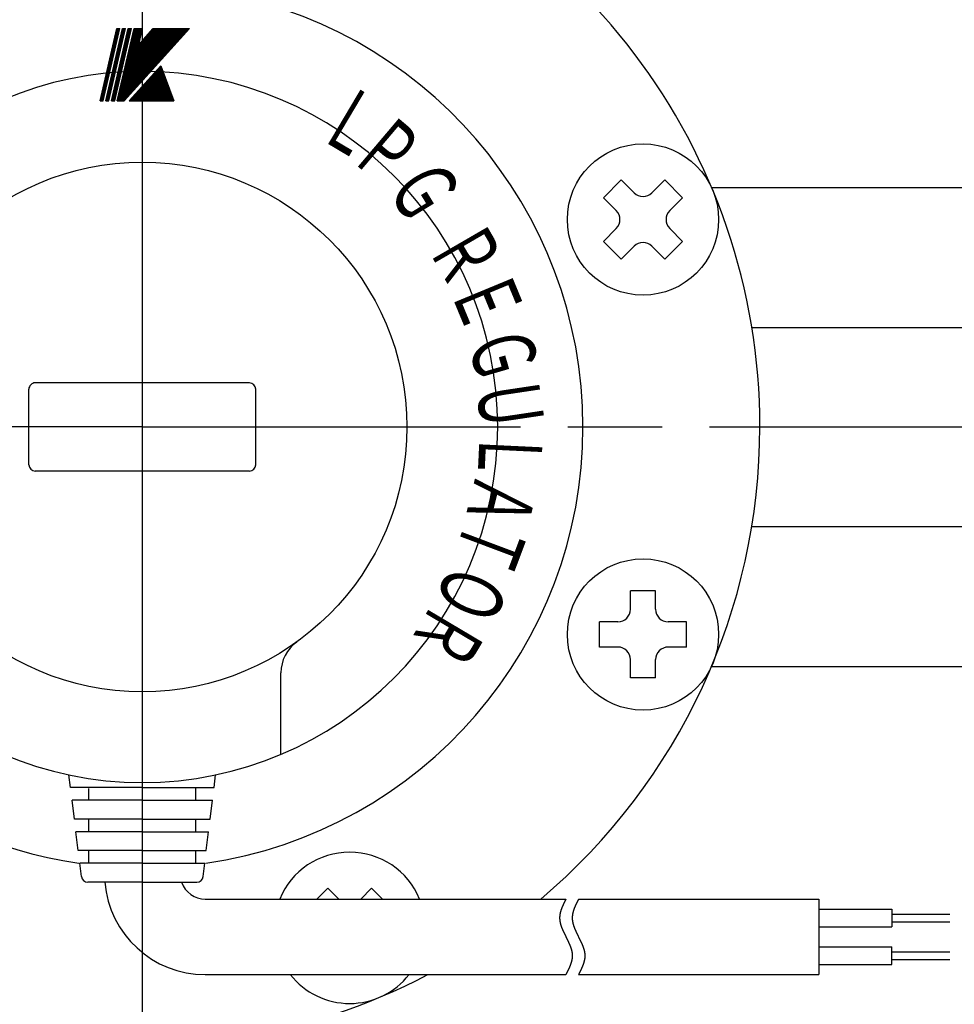
# Model space of a CAD drawing. Extents: x 0 to 2625, y -478 to 755.
# Drawn here: x 467 to 541, y 414 to 492 of the extents above; entities that cross this region are included whole.
import ezdxf

# ---------------------------------------------------------------- set-up
doc = ezdxf.new("R2010")
doc.units = 0
doc.header["$LTSCALE"] = 2.5
doc.linetypes.add('AM_ISO08W050', pattern=[18, 12, -1.5, 3, -1.5])
doc.layers.get('0').update_dxf_attribs({"linetype": 'CONTINUOUS'})
doc.layers.get('DEFPOINTS').update_dxf_attribs({"linetype": 'CONTINUOUS'})
for name, color, linetype in [('AM_0', 7, 'CONTINUOUS'), ('AM_5', 3, 'CONTINUOUS'), ('AM_6', 2, 'CONTINUOUS'), ('AM_7', 4, 'AM_ISO08W050')]:
    doc.layers.add(name, color=color, linetype=linetype)
doc.styles.get("Standard").update_dxf_attribs({"font": 'isocp.shx', "bigfont": 'EXTFONT.SHX'})
doc.dimstyles.get("Standard").update_dxf_attribs({"dimtxt": 0.18, "dimasz": 0.18, "dimexe": 0.18, "dimexo": 0.0625, "dimgap": 0.09, "dimtad": 0, "dimtih": 1, "dimtoh": 1, "dimzin": 0, "dimcen": 0.09, "dimazin": 3, "dimtfac": 1, "dimtofl": 0, "dimtmove": 0, "dimatfit": 3})

# ---------------------------------------------------------------- blocks, each defined once
blk = doc.blocks.new('_OPEN')
at = {"color": 0, "linetype": 'BYBLOCK'}
for p, q in [((-1, 0.167), (0, 0)), ((-1, -0.167), (0, 0)), ((0, 0), (-1, 0))]:
    blk.add_line(p, q, dxfattribs=at)
blk = doc.blocks.new('*D255')
at = {"layer": 'AM_5', "color": 3}
for p, q in [((387.007, 477.912), (387.007, 655.371)), ((567.007, 477.912), (567.007, 655.371)), ((560.757, 649.656), (393.257, 649.656))]:
    blk.add_line(p, q, dxfattribs=at)
at = {"layer": 'DEFPOINTS', "color": 0}
for p in [(387.007, 649.656), (387.007, 475.412), (567.007, 475.412)]:
    blk.add_point(p, dxfattribs=at)
at = {"layer": 'AM_5', "color": 3, "xscale": 6.249999906867743, "yscale": 6.249999906867743, "zscale": 6.249999906867743, "rotation": 180}
blk.add_blockref('_OPEN', (387.007, 649.656), dxfattribs=at)
at = {"layer": 'AM_5', "color": 3, "xscale": 6.249999906867743, "yscale": 6.249999906867743, "zscale": 6.249999906867743}
blk.add_blockref('_OPEN', (567.007, 649.656), dxfattribs=at)
at = {"layer": 'AM_5', "color": 3}
blk.add_text('180（ＨＬＨＥＫ-20ＡＵ／ＡＺ）', height=8, dxfattribs=at).set_placement((477.007, 647.007))
blk = doc.blocks.new('*D257')
at = {"layer": 'AM_5', "color": 3}
for p, q in [((347.284, 459.412), (333.75, 459.412)), ((339.465, 175.662), (339.465, 453.162)), ((454.507, 169.412), (333.75, 169.412))]:
    blk.add_line(p, q, dxfattribs=at)
at = {"layer": 'DEFPOINTS', "color": 0}
for p in [(339.465, 459.412), (349.784, 459.412), (457.007, 169.412)]:
    blk.add_point(p, dxfattribs=at)
at = {"layer": 'AM_5', "color": 3, "xscale": 6.249999906867743, "yscale": 6.249999906867743, "zscale": 6.249999906867743}
for p, rotation in [((339.465, 459.412), 90), ((339.465, 169.412), 270)]:
    blk.add_blockref('_OPEN', p, dxfattribs=dict(at, rotation=rotation))
at = {"layer": 'AM_5', "color": 3}
blk.add_text('290%%p5（パッキン厚み含まず）', height=8, dxfattribs=at).set_placement((331.713, 304.012))
blk = doc.blocks.new('*U1263')
at = {"layer": 'AM_6', "width": 0.6}
blk.add_text('Ｒ', height=5, rotation=239.3, dxfattribs=at).set_placement((500.219, 445.8))
blk = doc.blocks.new('SYMTB009-036')
at = {"color": 3, "linetype": 'CONTINUOUS'}
for p, q in [((0, 0), (1.96, 8.48)), ((0.03, 0), (1.98, 8.48)), ((0.05, 0), (2.01, 8.48)), ((0.08, 0), (2.04, 8.48)), ((0.1, 0), (2.06, 8.48)), ((0.13, 0), (2.09, 8.48)), ((0.15, 0), (2.11, 8.48)), ((0.18, 0), (2.14, 8.48)), ((0.21, 0), (2.16, 8.48)), ((0.23, 0), (2.19, 8.48)), ((0.26, 0), (2.21, 8.48)), ((0.28, 0), (2.24, 8.48)), ((0.31, 0), (2.27, 8.48)), ((0.33, 0), (2.29, 8.48)), ((0.36, 0), (2.32, 8.48)), ((0.69, 0), (2.65, 8.48)), ((0.72, 0), (2.68, 8.48)), ((0.74, 0), (2.7, 8.48)), ((0.77, 0), (2.73, 8.48)), ((0.8, 0), (2.75, 8.48)), ((0.82, 0), (2.78, 8.48)), ((0.85, 0), (2.8, 8.48)), ((0.87, 0), (2.83, 8.48)), ((0.9, 0), (2.86, 8.48)), ((0.92, 0), (2.88, 8.48)), ((0.95, 0), (2.91, 8.48)), ((0.97, 0), (2.93, 8.48)), ((1, 0), (2.96, 8.48)), ((1.03, 0), (2.98, 8.48)), ((1.05, 0), (3.01, 8.48)), ((1.36, 0), (3.32, 8.48)), ((1.39, 0), (3.34, 8.48)), ((1.41, 0), (3.37, 8.48)), ((1.44, 0), (3.39, 8.48)), ((1.46, 0), (3.42, 8.48)), ((1.49, 0), (3.45, 8.48)), ((1.51, 0), (3.47, 8.48)), ((1.54, 0), (3.5, 8.48)), ((1.54, 0), (3.5, 8.48)), ((1.57, 0), (3.52, 8.48)), ((1.59, 0), (3.55, 8.48)), ((1.62, 0), (3.57, 8.48)), ((1.64, 0), (3.6, 8.48)), ((1.67, 0), (3.63, 8.48)), ((1.69, 0), (3.65, 8.48)), ((1.72, 0), (3.68, 8.48)), ((1.96, 8.48), (2.32, 8.48)), ((2.03, 0), (3.99, 8.48)), ((2.04, 0.01), (9.66, 8.48)), ((2.05, 0.06), (9.63, 8.48)), ((2.06, 0), (9.7, 8.48)), ((2.06, 0.11), (9.59, 8.48)), ((2.07, 0), (4.02, 8.48)), ((2.07, 0.17), (9.56, 8.48)), ((2.09, 0), (9.73, 8.48)), ((2.1, 0), (4.06, 8.48)), ((2.1, 0.27), (9.49, 8.48)), ((2.11, 0.32), (9.46, 8.48)), ((2.12, 0.37), (9.42, 8.48)), ((2.13, 0), (4.09, 8.48)), ((2.13, 0.27), (9.52, 8.48)), ((2.13, 0.42), (9.39, 8.48)), ((2.13, 0), (9.77, 8.48)), ((2.14, 0.48), (9.35, 8.48)), ((2.16, 0), (9.8, 8.48)), ((2.16, 0.53), (9.32, 8.48)), ((2.16, 0), (4.12, 8.48)), ((2.17, 0.58), (9.28, 8.48)), ((2.18, 0.63), (9.25, 8.48)), ((2.19, 0), (4.15, 8.48)), ((2.19, 0.68), (9.21, 8.48)), ((2.2, 0), (9.84, 8.48)), ((2.2, 0.73), (9.18, 8.48)), ((2.21, 0.78), (9.14, 8.48)), ((2.23, 0), (9.87, 8.48)), ((2.23, 0.84), (9.11, 8.48)), ((2.23, 0), (4.18, 8.48)), ((2.24, 0.89), (9.08, 8.48)), ((2.25, 0.94), (9.04, 8.48)), ((2.26, 0), (4.22, 8.48)), ((2.26, 0.99), (9.01, 8.48)), ((2.27, 1.04), (8.97, 8.48)), ((2.27, 0), (9.9, 8.48)), ((2.29, 0), (4.25, 8.48)), ((2.29, 1.09), (8.94, 8.48)), ((2.3, 0), (9.94, 8.48)), ((2.3, 1.15), (8.9, 8.48)), ((2.31, 1.2), (8.87, 8.48)), ((2.32, 0), (4.28, 8.48)), ((2.32, 1.25), (8.83, 8.48)), ((2.33, 1.3), (8.8, 8.48)), ((2.34, 0), (9.97, 8.48)), ((2.35, 1.35), (8.76, 8.48)), ((2.35, 0), (4.31, 8.48)), ((2.36, 1.4), (8.73, 8.48)), ((2.37, 0), (10.01, 8.48)), ((2.37, 1.46), (8.7, 8.48)), ((2.38, 1.51), (8.66, 8.48)), ((2.39, 0), (4.34, 8.48)), ((2.39, 1.56), (8.63, 8.48)), ((2.41, 1.61), (8.59, 8.48)), ((2.41, 0), (10.04, 8.48)), ((2.42, 1.66), (8.56, 8.48)), ((2.42, 0), (4.38, 8.48)), ((2.43, 1.71), (8.52, 8.48)), ((2.44, 0), (10.08, 8.48)), ((2.44, 1.77), (8.49, 8.48)), ((2.45, 1.82), (8.45, 8.48)), ((2.45, 0), (4.41, 8.48)), ((2.46, 1.87), (8.42, 8.48)), ((2.47, 0), (10.11, 8.48)), ((2.48, 0), (4.44, 8.48)), ((2.48, 1.92), (8.38, 8.48)), ((2.49, 1.97), (8.35, 8.48)), ((2.5, 2.02), (8.32, 8.48)), ((2.51, 0), (4.47, 8.48)), ((2.51, 0), (10.15, 8.48)), ((2.51, 2.07), (8.28, 8.48)), ((2.52, 2.13), (8.25, 8.48)), ((2.54, 2.18), (8.21, 8.48)), ((2.54, 0), (10.18, 8.48)), ((2.55, 2.23), (8.18, 8.48)), ((2.55, 0), (4.5, 8.48)), ((2.56, 2.28), (8.14, 8.48)), ((2.57, 2.33), (8.11, 8.48)), ((2.58, 0), (4.54, 8.48)), ((2.58, 0), (10.22, 8.48)), ((2.58, 2.38), (8.07, 8.48)), ((2.6, 2.44), (8.04, 8.48)), ((2.61, 0), (10.25, 8.48)), ((2.61, 2.49), (8, 8.48)), ((2.61, 0), (4.57, 8.48)), ((2.62, 2.54), (7.97, 8.48)), ((2.63, 2.59), (7.94, 8.48)), ((2.64, 0), (4.6, 8.48)), ((2.64, 2.64), (7.9, 8.48)), ((2.65, 8.48), (3.01, 8.48)), ((2.65, 0), (10.28, 8.48)), ((2.66, 2.69), (7.87, 8.48)), ((2.67, 0), (4.63, 8.48)), ((2.67, 2.75), (7.83, 8.48)), ((2.68, 2.8), (7.8, 8.48)), ((2.68, 0), (10.32, 8.48)), ((2.69, 2.85), (7.76, 8.48)), ((2.7, 2.9), (7.73, 8.48)), ((2.71, 0), (4.67, 8.48)), ((2.71, 2.95), (7.69, 8.48)), ((2.72, 0), (10.35, 8.48)), ((2.73, 3), (7.66, 8.48)), ((2.74, 3.05), (7.62, 8.48)), ((2.74, 0), (4.7, 8.48)), ((2.75, 0), (10.39, 8.48)), ((2.75, 3.11), (7.59, 8.48)), ((2.76, 3.16), (7.56, 8.48)), ((2.77, 0), (4.73, 8.48)), ((2.77, 3.21), (7.52, 8.48)), ((2.79, 3.26), (7.49, 8.48)), ((2.79, 0), (10.42, 8.48)), ((2.8, 3.31), (7.45, 8.48)), ((2.8, 0), (4.76, 8.48)), ((2.81, 3.36), (7.42, 8.48)), ((2.82, 3.42), (7.38, 8.48)), ((2.82, 0), (10.46, 8.48)), ((2.83, 3.47), (7.35, 8.48)), ((2.84, 0), (4.79, 8.48)), ((2.85, 0), (10.49, 8.48)), ((2.85, 3.52), (7.31, 8.48)), ((2.86, 3.57), (7.28, 8.48)), ((2.87, 3.62), (7.24, 8.48)), ((2.87, 0.02), (4.83, 8.48)), ((2.88, 3.67), (7.21, 8.48)), ((2.89, 3.73), (7.18, 8.48)), ((2.91, 0.07), (4.86, 8.48)), ((2.91, 3.78), (7.14, 8.48)), ((2.92, 3.83), (7.11, 8.48)), ((2.93, 3.88), (7.07, 8.48)), ((2.94, 3.93), (7.04, 8.48)), ((2.95, 3.98), (7, 8.48)), ((2.96, 4.04), (6.97, 8.48)), ((2.96, 0.11), (4.89, 8.48)), ((2.98, 4.09), (6.93, 8.48)), ((2.99, 4.14), (6.9, 8.48)), ((3, 0.16), (4.92, 8.48)), ((3, 4.19), (6.87, 8.48)), ((3.01, 4.24), (6.83, 8.48)), ((3.02, 4.29), (6.8, 8.48)), ((3.04, 0.21), (4.95, 8.48)), ((3.04, 4.34), (6.75, 8.46)), ((3.05, 4.4), (6.73, 8.48)), ((3.06, 4.45), (6.69, 8.48)), ((3.07, 4.5), (6.66, 8.48)), ((3.08, 4.55), (6.62, 8.48)), ((3.1, 4.6), (6.59, 8.48)), ((3.11, 4.65), (6.55, 8.48)), ((3.12, 4.71), (6.52, 8.48)), ((3.13, 4.76), (6.49, 8.48)), ((3.14, 4.81), (6.45, 8.48)), ((3.16, 4.86), (6.42, 8.48)), ((3.17, 4.91), (6.38, 8.48)), ((3.32, 8.48), (3.68, 8.48)), ((3.99, 8.48), (4.99, 8.48)), ((4.47, 6.4), (6.35, 8.48)), ((4.49, 6.45), (6.31, 8.48)), ((4.5, 6.5), (6.28, 8.48)), ((4.55, 6.6), (4.99, 8.48)), ((4.55, 6.6), (6.24, 8.48)), ((6.24, 8.48), (10.49, 8.48)), ((3.43, 0), (7.15, 4.13)), ((6.58, 3.5), (7.85, 0)), ((6.62, 3.54), (7.91, 0)), ((6.66, 3.58), (7.96, 0)), ((6.69, 3.62), (8.01, 0)), ((6.73, 3.67), (8.07, 0)), ((6.77, 3.71), (8.12, 0)), ((6.81, 3.75), (8.17, 0)), ((6.85, 3.79), (8.23, 0)), ((6.88, 3.83), (8.28, 0)), ((6.92, 3.88), (8.33, 0)), ((6.96, 3.92), (8.39, 0)), ((7, 3.96), (8.44, 0)), ((7.04, 4), (8.49, 0)), ((7.07, 4.05), (8.55, 0)), ((7.11, 4.09), (8.6, 0)), ((7.15, 4.13), (8.65, 0)), ((5.52, 2.32), (6.36, 0)), ((5.56, 2.36), (6.42, 0)), ((5.6, 2.4), (6.47, 0)), ((5.63, 2.45), (6.52, 0)), ((5.67, 2.49), (6.58, 0)), ((5.71, 2.53), (6.63, 0)), ((5.75, 2.57), (6.68, 0)), ((5.79, 2.61), (6.74, 0)), ((5.82, 2.66), (6.79, 0)), ((5.86, 2.7), (6.84, 0)), ((5.9, 2.74), (6.9, 0)), ((5.94, 2.78), (6.95, 0)), ((5.97, 2.82), (7, 0)), ((6.01, 2.87), (7.06, 0)), ((6.05, 2.91), (7.11, 0)), ((6.09, 2.95), (7.16, 0)), ((6.13, 2.99), (7.22, 0)), ((6.16, 3.04), (7.27, 0)), ((6.2, 3.08), (7.32, 0)), ((6.24, 3.12), (7.38, 0)), ((6.28, 3.16), (7.43, 0)), ((6.32, 3.2), (7.48, 0)), ((6.35, 3.25), (7.54, 0)), ((6.39, 3.29), (7.59, 0)), ((6.43, 3.33), (7.64, 0)), ((6.47, 3.37), (7.69, 0)), ((6.51, 3.41), (7.75, 0)), ((6.54, 3.46), (7.8, 0)), ((4.5, 1.18), (4.93, 0)), ((4.53, 1.23), (4.98, 0)), ((4.57, 1.27), (5.03, 0)), ((4.61, 1.31), (5.09, 0)), ((4.65, 1.35), (5.14, 0)), ((4.69, 1.39), (5.19, 0)), ((4.72, 1.44), (5.25, 0)), ((4.76, 1.48), (5.3, 0)), ((4.8, 1.52), (5.35, 0)), ((4.84, 1.56), (5.41, 0)), ((4.88, 1.6), (5.46, 0)), ((4.91, 1.65), (5.51, 0)), ((4.95, 1.69), (5.57, 0)), ((4.99, 1.73), (5.62, 0)), ((5.03, 1.77), (5.67, 0)), ((5.07, 1.81), (5.73, 0)), ((5.1, 1.86), (5.78, 0)), ((5.14, 1.9), (5.83, 0)), ((5.18, 1.94), (5.89, 0)), ((5.22, 1.98), (5.94, 0)), ((5.25, 2.03), (5.99, 0)), ((5.29, 2.07), (6.05, 0)), ((5.33, 2.11), (6.1, 0)), ((5.37, 2.15), (6.15, 0)), ((5.41, 2.19), (6.2, 0)), ((5.44, 2.24), (6.26, 0)), ((5.48, 2.28), (6.31, 0)), ((0, 0), (0.36, 0)), ((0.69, 0), (1.05, 0)), ((1.36, 0), (1.72, 0)), ((2.03, 0), (2.85, 0)), ((3.43, 0), (8.65, 0)), ((3.44, 0.01), (3.44, 0)), ((3.47, 0.05), (3.49, 0)), ((3.51, 0.09), (3.54, 0)), ((3.55, 0.13), (3.6, 0)), ((3.59, 0.17), (3.65, 0)), ((3.63, 0.22), (3.7, 0)), ((3.66, 0.26), (3.76, 0)), ((3.7, 0.3), (3.81, 0)), ((3.74, 0.34), (3.86, 0)), ((3.78, 0.38), (3.92, 0)), ((3.82, 0.43), (3.97, 0)), ((3.85, 0.47), (4.02, 0)), ((3.89, 0.51), (4.08, 0)), ((3.93, 0.55), (4.13, 0)), ((3.97, 0.59), (4.18, 0)), ((4, 0.64), (4.24, 0)), ((4.04, 0.68), (4.29, 0)), ((4.08, 0.72), (4.34, 0)), ((4.12, 0.76), (4.4, 0)), ((4.16, 0.8), (4.45, 0)), ((4.19, 0.85), (4.5, 0)), ((4.23, 0.89), (4.56, 0)), ((4.27, 0.93), (4.61, 0)), ((4.31, 0.97), (4.66, 0)), ((4.35, 1.02), (4.72, 0)), ((4.38, 1.06), (4.77, 0)), ((4.42, 1.1), (4.82, 0)), ((4.46, 1.14), (4.87, 0))]:
    blk.add_line(p, q, dxfattribs=at)
blk = doc.blocks.new('*U1264')
at = {"layer": 'AM_6', "width": 0.6}
blk.add_text('Ｌ', height=5, rotation=329.3, dxfattribs=at).set_placement((490.683, 482.496))
blk = doc.blocks.new('*U1265')
at = {"layer": 'AM_6', "width": 0.6}
blk.add_text('Ｇ', height=5, rotation=286.3, dxfattribs=at).set_placement((502.698, 466.461))
blk = doc.blocks.new('*U1266')
at = {"layer": 'AM_6', "width": 0.6}
blk.add_text('Ｏ', height=5, rotation=247.6, dxfattribs=at).set_placement((501.608, 448.958))
blk = doc.blocks.new('*U1267')
at = {"layer": 'AM_6', "width": 0.6}
blk.add_text('Ｕ', height=5, rotation=278.5, dxfattribs=at).set_placement((503.426, 462.84))
blk = doc.blocks.new('*U1268')
at = {"layer": 'AM_6', "width": 0.6}
blk.add_text('Ｌ', height=5, rotation=267.3, dxfattribs=at).set_placement((503.792, 459.28))
blk = doc.blocks.new('*U1269')
at = {"layer": 'AM_6', "width": 0.6}
blk.add_text('Ａ', height=5, rotation=256, dxfattribs=at).set_placement((503.555, 455.95))
blk = doc.blocks.new('*U1270')
at = {"layer": 'AM_6', "width": 0.6}
blk.add_text('Ｔ', height=5, rotation=249.4, dxfattribs=at).set_placement((503.012, 452.82))
blk = doc.blocks.new('*U1271')
at = {"layer": 'AM_6', "width": 0.6}
blk.add_text('Ｅ', height=5, rotation=292.5, dxfattribs=at).set_placement((501.326, 470.36))
blk = doc.blocks.new('*U1272')
at = {"layer": 'AM_6', "width": 0.6}
blk.add_text('Ｒ', height=5, rotation=300.1, dxfattribs=at).set_placement((499.539, 473.661))
blk = doc.blocks.new('*U1273')
at = {"layer": 'AM_6', "width": 0.6}
blk.add_text('Ｇ', height=5, rotation=301.4, dxfattribs=at).set_placement((496.213, 478.605))
blk = doc.blocks.new('*U1274')
at = {"layer": 'AM_6', "width": 0.6}
blk.add_text('Ｐ', height=5, rotation=319.7, dxfattribs=at).set_placement((493.325, 480.734))

msp = doc.modelspace()

# ---------------------------------------------------------------- linework, layer by layer
at = {"layer": 'AM_0'}
for p, q in [((515.001, 479.014), (513.587, 477.6)), ((516.026, 477.989), (515.001, 479.014)), ((518.466, 479.014), (517.441, 477.989)), ((519.88, 477.6), (518.466, 479.014)), ((522.173, 478.412), (547.007, 478.412)), ((514.612, 476.575), (513.587, 477.6)), ((519.88, 477.6), (518.855, 476.575)), ((514.612, 475.161), (513.587, 474.135)), ((519.88, 474.135), (518.855, 475.161)), ((515.001, 472.721), (513.587, 474.135)), ((519.88, 474.135), (518.466, 472.721)), ((516.026, 473.746), (515.001, 472.721)), ((518.466, 472.721), (517.441, 473.746)), ((525.366, 467.312), (545.569, 467.312)), ((468.007, 456.412), (468.007, 462.412)), ((485.507, 462.912), (468.507, 462.912)), ((486.007, 456.412), (486.007, 462.412)), ((477.007, 459.412), (477.007, 459.412)), ((477.007, 459.412), (477.007, 459.412)), ((477.007, 459.412), (477.007, 459.412)), ((477.007, 459.412), (477.007, 459.412)), ((485.507, 455.912), (468.507, 455.912)), ((525.366, 451.512), (545.569, 451.512)), ((517.734, 446.407), (515.734, 446.407)), ((515.734, 444.957), (515.734, 446.407)), ((517.734, 444.957), (517.734, 446.407)), ((513.284, 441.957), (513.284, 443.957)), ((514.734, 443.957), (513.284, 443.957)), ((520.184, 443.957), (518.734, 443.957)), ((520.184, 441.957), (520.184, 443.957)), ((514.734, 441.957), (513.284, 441.957)), ((520.184, 441.957), (518.734, 441.957)), ((515.734, 439.507), (515.734, 440.957)), ((517.734, 439.507), (517.734, 440.957)), ((488.007, 433.446), (488.007, 439.919)), ((522.173, 440.412), (547.007, 440.412)), ((517.734, 439.507), (515.734, 439.507)), ((471.314, 430.812), (471.19, 431.819)), ((482.7, 430.812), (482.823, 431.819)), ((477.007, 430.812), (471.314, 430.812)), ((472.757, 429.812), (472.757, 430.725)), ((477.007, 430.812), (482.7, 430.812)), ((481.257, 429.812), (481.257, 430.725)), ((471.621, 428.312), (471.437, 429.812)), ((477.007, 429.812), (471.437, 429.812)), ((477.007, 429.812), (482.577, 429.812)), ((482.393, 428.312), (482.577, 429.812)), ((477.007, 428.312), (471.621, 428.312)), ((472.757, 427.312), (472.757, 428.312)), ((477.007, 428.312), (482.393, 428.312)), ((481.257, 427.312), (481.257, 428.312)), ((471.928, 425.812), (471.743, 427.312)), ((477.007, 427.312), (471.743, 427.312)), ((477.007, 427.312), (482.27, 427.312)), ((482.086, 425.812), (482.27, 427.312)), ((477.007, 425.812), (471.928, 425.812)), ((472.757, 424.812), (472.757, 425.812)), ((477.007, 425.812), (482.086, 425.812)), ((481.257, 424.812), (481.257, 425.812)), ((472.181, 423.751), (472.05, 424.812)), ((477.007, 424.812), (472.05, 424.812)), ((477.007, 424.812), (481.963, 424.812)), ((481.833, 423.751), (481.963, 424.812)), ((477.007, 423.312), (472.677, 423.312)), ((477.007, 423.312), (481.337, 423.312)), ((490.868, 421.971), (491.73, 422.832)), ((492.591, 421.971), (491.73, 422.832)), ((494.333, 421.971), (495.195, 422.832)), ((496.056, 421.971), (495.195, 422.832)), ((482.007, 421.971), (510.62, 421.971)), ((511.62, 421.971), (530.678, 421.971)), ((530.678, 421.971), (530.678, 415.971)), ((530.678, 421.171), (536.465, 421.171)), ((536.465, 421.171), (536.465, 419.771)), ((536.465, 420.771), (541.08, 420.771)), ((530.678, 419.771), (536.465, 419.771)), ((536.465, 420.171), (541.08, 420.171)), ((530.678, 418.171), (536.465, 418.171)), ((536.465, 416.771), (536.465, 418.171)), ((536.465, 417.771), (541.08, 417.771)), ((536.465, 417.171), (541.08, 417.171)), ((530.678, 416.771), (536.465, 416.771)), ((482.007, 415.971), (510.62, 415.971)), ((511.62, 415.971), (530.678, 415.971))]:
    msp.add_line(p, q, dxfattribs=at)
for points in [[(510.62, 421.971, 0), (510.606, 421.944, 0), (510.593, 421.917, 0), (510.579, 421.89, 0), (510.566, 421.863, 0), (510.552, 421.836, 0), (510.539, 421.809, 0), (510.526, 421.782, 0), (510.513, 421.755, 0), (510.5, 421.729, 0), (510.486, 421.702, 0), (510.473, 421.675, 0), (510.461, 421.648, 0), (510.448, 421.621, 0), (510.435, 421.594, 0), (510.423, 421.567, 0), (510.41, 421.54, 0), (510.398, 421.513, 0), (510.386, 421.486, 0), (510.374, 421.46, 0), (510.362, 421.433, 0), (510.35, 421.406, 0), (510.339, 421.379, 0), (510.328, 421.352, 0), (510.317, 421.325, 0), (510.306, 421.298, 0), (510.295, 421.271, 0), (510.285, 421.244, 0), (510.275, 421.217, 0), (510.265, 421.19, 0), (510.255, 421.164, 0), (510.245, 421.137, 0), (510.236, 421.11, 0), (510.227, 421.083, 0), (510.219, 421.056, 0), (510.211, 421.029, 0), (510.203, 421.002, 0), (510.195, 420.975, 0), (510.187, 420.948, 0), (510.18, 420.921, 0), (510.174, 420.894, 0), (510.167, 420.868, 0), (510.161, 420.841, 0), (510.156, 420.814, 0), (510.151, 420.787, 0), (510.146, 420.76, 0), (510.141, 420.733, 0), (510.137, 420.706, 0), (510.133, 420.679, 0), (510.13, 420.652, 0), (510.127, 420.625, 0), (510.125, 420.599, 0), (510.123, 420.572, 0), (510.121, 420.545, 0), (510.12, 420.518, 0), (510.12, 420.491, 0), (510.12, 420.464, 0), (510.12, 420.437, 0), (510.121, 420.41, 0), (510.122, 420.383, 0), (510.124, 420.356, 0), (510.126, 420.329, 0), (510.129, 420.303, 0), (510.132, 420.276, 0), (510.135, 420.249, 0), (510.139, 420.222, 0), (510.143, 420.195, 0), (510.148, 420.168, 0), (510.153, 420.141, 0), (510.159, 420.114, 0), (510.164, 420.087, 0), (510.171, 420.06, 0), (510.177, 420.033, 0), (510.184, 420.007, 0), (510.191, 419.98, 0), (510.199, 419.953, 0), (510.207, 419.926, 0), (510.215, 419.899, 0), (510.223, 419.872, 0), (510.232, 419.845, 0), (510.241, 419.818, 0), (510.25, 419.791, 0), (510.26, 419.764, 0), (510.27, 419.738, 0), (510.28, 419.711, 0), (510.29, 419.684, 0), (510.3, 419.657, 0), (510.311, 419.63, 0), (510.322, 419.603, 0), (510.333, 419.576, 0), (510.345, 419.549, 0), (510.356, 419.522, 0), (510.368, 419.495, 0), (510.38, 419.468, 0), (510.392, 419.442, 0), (510.404, 419.415, 0), (510.416, 419.388, 0), (510.429, 419.361, 0), (510.441, 419.334, 0), (510.454, 419.307, 0), (510.467, 419.28, 0), (510.48, 419.253, 0), (510.493, 419.226, 0), (510.506, 419.199, 0), (510.519, 419.173, 0), (510.532, 419.146, 0), (510.546, 419.119, 0), (510.559, 419.092, 0), (510.573, 419.065, 0), (510.586, 419.038, 0), (510.599, 419.011, 0), (510.613, 418.984, 0), (510.626, 418.957, 0), (510.64, 418.93, 0), (510.653, 418.903, 0), (510.667, 418.877, 0), (510.68, 418.85, 0), (510.693, 418.823, 0), (510.707, 418.796, 0), (510.72, 418.769, 0), (510.733, 418.742, 0), (510.746, 418.715, 0), (510.759, 418.688, 0), (510.772, 418.661, 0), (510.785, 418.634, 0), (510.798, 418.607, 0), (510.81, 418.581, 0), (510.823, 418.554, 0), (510.835, 418.527, 0), (510.847, 418.5, 0), (510.859, 418.473, 0), (510.871, 418.446, 0), (510.883, 418.419, 0), (510.894, 418.392, 0), (510.906, 418.365, 0), (510.917, 418.338, 0), (510.928, 418.312, 0), (510.939, 418.285, 0), (510.949, 418.258, 0), (510.959, 418.231, 0), (510.97, 418.204, 0), (510.979, 418.177, 0), (510.989, 418.15, 0), (510.998, 418.123, 0), (511.007, 418.096, 0), (511.016, 418.069, 0), (511.024, 418.042, 0), (511.033, 418.016, 0), (511.04, 417.989, 0), (511.048, 417.962, 0), (511.055, 417.935, 0), (511.062, 417.908, 0), (511.069, 417.881, 0), (511.075, 417.854, 0), (511.081, 417.827, 0), (511.086, 417.8, 0), (511.091, 417.773, 0), (511.096, 417.747, 0), (511.1, 417.72, 0), (511.104, 417.693, 0), (511.107, 417.666, 0), (511.11, 417.639, 0), (511.113, 417.612, 0), (511.115, 417.585, 0), (511.117, 417.558, 0), (511.118, 417.531, 0), (511.119, 417.504, 0), (511.12, 417.477, 0), (511.119, 417.451, 0), (511.119, 417.424, 0), (511.118, 417.397, 0), (511.116, 417.37, 0), (511.114, 417.343, 0), (511.112, 417.316, 0), (511.109, 417.289, 0), (511.106, 417.262, 0), (511.102, 417.235, 0), (511.098, 417.208, 0), (511.093, 417.181, 0), (511.089, 417.155, 0), (511.083, 417.128, 0), (511.078, 417.101, 0), (511.072, 417.074, 0), (511.065, 417.047, 0), (511.059, 417.02, 0), (511.052, 416.993, 0), (511.044, 416.966, 0), (511.037, 416.939, 0), (511.029, 416.912, 0), (511.02, 416.886, 0), (511.012, 416.859, 0), (511.003, 416.832, 0), (510.994, 416.805, 0), (510.984, 416.778, 0), (510.974, 416.751, 0), (510.965, 416.724, 0), (510.954, 416.697, 0), (510.944, 416.67, 0), (510.933, 416.643, 0), (510.922, 416.616, 0), (510.911, 416.59, 0), (510.9, 416.563, 0), (510.889, 416.536, 0), (510.877, 416.509, 0), (510.865, 416.482, 0), (510.853, 416.455, 0), (510.841, 416.428, 0), (510.829, 416.401, 0), (510.816, 416.374, 0), (510.804, 416.347, 0), (510.791, 416.32, 0), (510.778, 416.294, 0), (510.766, 416.267, 0), (510.753, 416.24, 0), (510.74, 416.213, 0), (510.726, 416.186, 0), (510.713, 416.159, 0), (510.7, 416.132, 0), (510.687, 416.105, 0), (510.673, 416.078, 0), (510.66, 416.051, 0), (510.646, 416.025, 0), (510.633, 415.998, 0), (510.62, 415.971, 0)], [(511.62, 421.971, 0), (511.606, 421.944, 0), (511.593, 421.917, 0), (511.579, 421.89, 0), (511.566, 421.863, 0), (511.552, 421.836, 0), (511.539, 421.809, 0), (511.526, 421.782, 0), (511.513, 421.755, 0), (511.5, 421.729, 0), (511.486, 421.702, 0), (511.473, 421.675, 0), (511.461, 421.648, 0), (511.448, 421.621, 0), (511.435, 421.594, 0), (511.423, 421.567, 0), (511.41, 421.54, 0), (511.398, 421.513, 0), (511.386, 421.486, 0), (511.374, 421.46, 0), (511.362, 421.433, 0), (511.35, 421.406, 0), (511.339, 421.379, 0), (511.328, 421.352, 0), (511.317, 421.325, 0), (511.306, 421.298, 0), (511.295, 421.271, 0), (511.285, 421.244, 0), (511.275, 421.217, 0), (511.265, 421.19, 0), (511.255, 421.164, 0), (511.245, 421.137, 0), (511.236, 421.11, 0), (511.227, 421.083, 0), (511.219, 421.056, 0), (511.211, 421.029, 0), (511.203, 421.002, 0), (511.195, 420.975, 0), (511.187, 420.948, 0), (511.18, 420.921, 0), (511.174, 420.894, 0), (511.167, 420.868, 0), (511.161, 420.841, 0), (511.156, 420.814, 0), (511.151, 420.787, 0), (511.146, 420.76, 0), (511.141, 420.733, 0), (511.137, 420.706, 0), (511.133, 420.679, 0), (511.13, 420.652, 0), (511.127, 420.625, 0), (511.125, 420.599, 0), (511.123, 420.572, 0), (511.121, 420.545, 0), (511.12, 420.518, 0), (511.12, 420.491, 0), (511.12, 420.464, 0), (511.12, 420.437, 0), (511.121, 420.41, 0), (511.122, 420.383, 0), (511.124, 420.356, 0), (511.126, 420.329, 0), (511.129, 420.303, 0), (511.132, 420.276, 0), (511.135, 420.249, 0), (511.139, 420.222, 0), (511.143, 420.195, 0), (511.148, 420.168, 0), (511.153, 420.141, 0), (511.159, 420.114, 0), (511.164, 420.087, 0), (511.171, 420.06, 0), (511.177, 420.033, 0), (511.184, 420.007, 0), (511.191, 419.98, 0), (511.199, 419.953, 0), (511.207, 419.926, 0), (511.215, 419.899, 0), (511.223, 419.872, 0), (511.232, 419.845, 0), (511.241, 419.818, 0), (511.25, 419.791, 0), (511.26, 419.764, 0), (511.27, 419.738, 0), (511.28, 419.711, 0), (511.29, 419.684, 0), (511.3, 419.657, 0), (511.311, 419.63, 0), (511.322, 419.603, 0), (511.333, 419.576, 0), (511.345, 419.549, 0), (511.356, 419.522, 0), (511.368, 419.495, 0), (511.38, 419.468, 0), (511.392, 419.442, 0), (511.404, 419.415, 0), (511.416, 419.388, 0), (511.429, 419.361, 0), (511.441, 419.334, 0), (511.454, 419.307, 0), (511.467, 419.28, 0), (511.48, 419.253, 0), (511.493, 419.226, 0), (511.506, 419.199, 0), (511.519, 419.173, 0), (511.532, 419.146, 0), (511.546, 419.119, 0), (511.559, 419.092, 0), (511.573, 419.065, 0), (511.586, 419.038, 0), (511.599, 419.011, 0), (511.613, 418.984, 0), (511.626, 418.957, 0), (511.64, 418.93, 0), (511.653, 418.903, 0), (511.667, 418.877, 0), (511.68, 418.85, 0), (511.693, 418.823, 0), (511.707, 418.796, 0), (511.72, 418.769, 0), (511.733, 418.742, 0), (511.746, 418.715, 0), (511.759, 418.688, 0), (511.772, 418.661, 0), (511.785, 418.634, 0), (511.798, 418.607, 0), (511.81, 418.581, 0), (511.823, 418.554, 0), (511.835, 418.527, 0), (511.847, 418.5, 0), (511.859, 418.473, 0), (511.871, 418.446, 0), (511.883, 418.419, 0), (511.894, 418.392, 0), (511.906, 418.365, 0), (511.917, 418.338, 0), (511.928, 418.312, 0), (511.939, 418.285, 0), (511.949, 418.258, 0), (511.959, 418.231, 0), (511.97, 418.204, 0), (511.979, 418.177, 0), (511.989, 418.15, 0), (511.998, 418.123, 0), (512.007, 418.096, 0), (512.016, 418.069, 0), (512.024, 418.042, 0), (512.033, 418.016, 0), (512.04, 417.989, 0), (512.048, 417.962, 0), (512.055, 417.935, 0), (512.062, 417.908, 0), (512.069, 417.881, 0), (512.075, 417.854, 0), (512.081, 417.827, 0), (512.086, 417.8, 0), (512.091, 417.773, 0), (512.096, 417.747, 0), (512.1, 417.72, 0), (512.104, 417.693, 0), (512.107, 417.666, 0), (512.11, 417.639, 0), (512.113, 417.612, 0), (512.115, 417.585, 0), (512.117, 417.558, 0), (512.118, 417.531, 0), (512.119, 417.504, 0), (512.12, 417.477, 0), (512.119, 417.451, 0), (512.119, 417.424, 0), (512.118, 417.397, 0), (512.116, 417.37, 0), (512.114, 417.343, 0), (512.112, 417.316, 0), (512.109, 417.289, 0), (512.106, 417.262, 0), (512.102, 417.235, 0), (512.098, 417.208, 0), (512.093, 417.181, 0), (512.089, 417.155, 0), (512.083, 417.128, 0), (512.078, 417.101, 0), (512.072, 417.074, 0), (512.065, 417.047, 0), (512.059, 417.02, 0), (512.052, 416.993, 0), (512.044, 416.966, 0), (512.037, 416.939, 0), (512.029, 416.912, 0), (512.02, 416.886, 0), (512.012, 416.859, 0), (512.003, 416.832, 0), (511.994, 416.805, 0), (511.984, 416.778, 0), (511.974, 416.751, 0), (511.965, 416.724, 0), (511.954, 416.697, 0), (511.944, 416.67, 0), (511.933, 416.643, 0), (511.922, 416.616, 0), (511.911, 416.59, 0), (511.9, 416.563, 0), (511.889, 416.536, 0), (511.877, 416.509, 0), (511.865, 416.482, 0), (511.853, 416.455, 0), (511.841, 416.428, 0), (511.829, 416.401, 0), (511.816, 416.374, 0), (511.804, 416.347, 0), (511.791, 416.32, 0), (511.778, 416.294, 0), (511.766, 416.267, 0), (511.753, 416.24, 0), (511.74, 416.213, 0), (511.726, 416.186, 0), (511.713, 416.159, 0), (511.7, 416.132, 0), (511.687, 416.105, 0), (511.673, 416.078, 0), (511.66, 416.051, 0), (511.646, 416.025, 0), (511.633, 415.998, 0), (511.62, 415.971, 0)]]:
    msp.add_polyline3d(points, dxfattribs=at)
for centre, radius in [((516.734, 475.868), 6), ((477.007, 459.412), 21), ((516.734, 442.957), 6)]:
    msp.add_circle(centre, radius, dxfattribs=at)
for centre, radius, start, end in [((477.007, 459.412), 49, 0, 297.55544), ((477.007, 459.412), 34.965, 0, 163.29976), ((477.007, 459.412), 28.2, 0, 270), ((516.734, 478.696), 1, 225, 315), ((513.905, 475.868), 1, 315, 45), ((519.562, 475.868), 1, 135, 225), ((516.734, 473.039), 1, 45, 135), ((468.507, 462.412), 0.5, 90, 180.00001), ((485.507, 462.412), 0.5, 0, 90), ((477.007, 459.412), 28.2, 270, 0), ((477.007, 459.412), 34.965, 278.28686, 0), ((477.007, 459.412), 49, 310.17171, 0), ((468.507, 456.412), 0.5, 180.00001, 270), ((485.507, 456.412), 0.5, 270, 0), ((477.007, 459.412), 34.965, 196.70024, 261.71314), ((514.734, 444.957), 1, 270, 0), ((518.734, 444.957), 1, 180.00001, 270), ((491.007, 439.919), 3, 125.68533, 180.00001), ((514.734, 440.957), 1, 0, 90), ((518.734, 440.957), 1, 90, 180.00001), ((493.462, 419.686), 6, 22.3874, 157.6126), ((472.677, 423.812), 0.5, 187, 270), ((482.007, 423.971), 8, 184.72054, 270), ((482.007, 423.971), 2, 199.21922, 270), ((481.337, 423.812), 0.5, 270, 353), ((493.462, 419.686), 6, 218.25285, 321.74715)]:
    msp.add_arc(centre, radius, start, end, dxfattribs=at)
at = {"layer": 'AM_7'}
for p, q in [((477.007, 618.299), (477.007, 124.073)), ((477.007, 510.952), (477.007, 138.188)), ((477.007, 459.412), (349.784, 459.412)), ((477.007, 459.412), (604.23, 459.412))]:
    msp.add_line(p, q, dxfattribs=at)

# ---------------------------------------------------------------- block references
for name in ['*U1264', '*U1274', '*U1273', '*U1272', '*U1271', '*U1265', '*U1267', '*U1268', '*U1269', '*U1270', '*U1266', '*U1263']:
    msp.add_blockref(name, (0, 0))
at = {"layer": 'AM_5', "xscale": 0.6758399952077525, "yscale": 0.6758399952077525, "zscale": 0.6758399952077525}
msp.add_blockref('SYMTB009-036', (473.653, 485.277), dxfattribs=at)

# ---------------------------------------------------------------- dimensions: what is measured, and where the dimension line sits
at = {"layer": 'AM_5'}
dim = msp.add_linear_dim(base=(387.007, 649.656), p1=(567.007, 475.412), p2=(387.007, 475.412), text='<>（ＨＬＨＥＫ-20ＡＵ／ＡＺ）', dimstyle='Standard', override={"dimscale": 2.5, "dimtxt": 3.2, "dimexe": 2.285999, "dimdec": 0, "dimrnd": 0.1, "dimpost": '', "dimblk1": 'OPEN', "dimblk2": 'OPEN', "dimsah": 1, "dimtzin": 8}, dxfattribs=at)
dim.commit()
dim.dimension.update_dxf_attribs({"geometry": '*D255', "text_midpoint": (477.007, 649.656), "dimtype": 128})
dim = msp.add_linear_dim(base=(339.465, 459.412), p1=(457.007, 169.412), p2=(349.784, 459.412), angle=90, text='<>±5（パッキン厚み含まず）', dimstyle='Standard', override={"dimscale": 2.5, "dimtxt": 3.2, "dimexe": 2.286, "dimdec": 0, "dimrnd": 0.1, "dimblk1": 'OPEN', "dimblk2": 'OPEN', "dimsah": 1, "dimtzin": 8}, dxfattribs=at)
dim.commit()
dim.dimension.update_dxf_attribs({"geometry": '*D257', "text_midpoint": (339.465, 314.412), "dimtype": 128})

doc.saveas('drawing.dxf')
